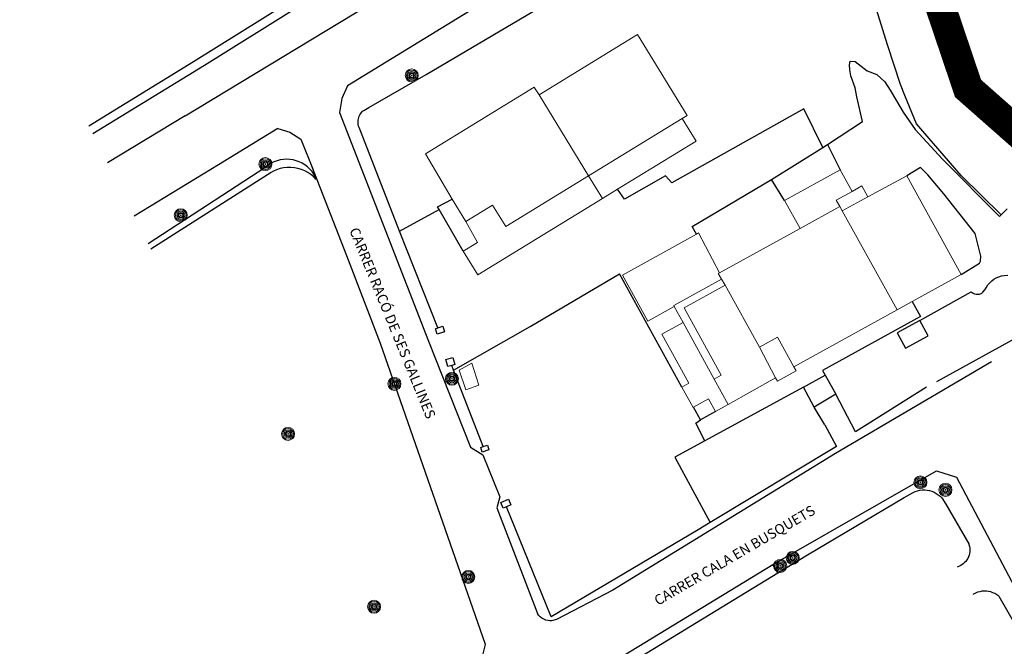
# Model space of a CAD drawing. Units: millimetres. Extents: x 570079 to 571458, y 4427539 to 4428467.
# Drawn here: x 570498 to 570596, y 4428006 to 4428068 of the extents above; entities that cross this region are included whole.
import ezdxf

# ---------------------------------------------------------------- set-up
doc = ezdxf.new("R2010")
doc.units = ezdxf.units.MM
doc.linetypes.add('DGN Style 2', pattern=[29.06096, 17.436576, -11.624384])
for name, color, linetype, lineweight in [('Costa Rocosa', 5, 'Continuous', 0), ('Divisio Alçades', 1, 'Continuous', 0), ('Façana Edifici', 1, 'Continuous', 0), ('LIMITES_LIMITE_SERVICIO', 5, 'DGN Style 2', 70), ('Porxo Caseta Cobert', 7, 'Continuous', 0), ('Text de Carrer', 7, 'Continuous', 0)]:
    doc.layers.add(name, color=color, linetype=linetype, lineweight=lineweight)
for name, color, linetype in [('Escala Representativa', 7, 'Continuous'), ('Linia Asfalt', 7, 'Continuous'), ('Linia de Voravia', 7, 'Continuous'), ('Mur Paret', 7, 'Continuous'), ('Pal Generic', 7, 'Continuous')]:
    doc.layers.add(name, color=color, linetype=linetype)
doc.styles.add('ROMANS', font='ROMANS.shx', dxfattribs={"height": 0.5})

# ---------------------------------------------------------------- blocks, each defined once
blk = doc.blocks.new('poste_ports')
at = {"layer": 'Pal Generic', "color": 7, "linetype": 'Continuous', "lineweight": 0}
for radius in [0.645, 0.534, 0.404, 0.279, 0.192, 0.0348]:
    blk.add_circle((0, 0), radius, dxfattribs=at)

msp = doc.modelspace()

# ---------------------------------------------------------------- linework, layer by layer
at = {"layer": 'Costa Rocosa', "flags": 128}
msp.add_lwpolyline([(570591.038, 4428068.616), (570590.464, 4428067.587), (570590.523, 4428066.397), (570591.022, 4428065.151), (570591.73, 4428063.968), (570592.469, 4428062.931), (570593.242, 4428062.003), (570594.083, 4428061.127), (570595.006, 4428060.298), (570596.006, 4428059.559), (570597.075, 4428058.942), (570598.197, 4428058.428), (570599.355, 4428057.982), (570600.53, 4428057.57)], dxfattribs=at)
at = {"layer": 'Divisio Alçades', "flags": 128}
for points in [[(570549.72, 4428060.94), (570554.64, 4428052.92)], [(570554.64, 4428052.92), (570563.92, 4428058.61)], [(570554.64, 4428052.92), (570546.41, 4428047.87), (570545.1, 4428050), (570542.44, 4428048.37)], [(570554.64, 4428052.92), (570556.02, 4428050.67)], [(570580.78, 4428051.37), (570579.21, 4428050.51), (570579.57, 4428049.858)], [(570582.36, 4428050.82), (570579.806, 4428049.432)], [(570575.62, 4428047.68), (570579.57, 4428049.858)], [(570579.57, 4428049.858), (570579.806, 4428049.432)], [(570579.806, 4428049.432), (570585.26, 4428039.63)], [(570567.11, 4428032.76), (570567.8, 4428033.14), (570564.12, 4428039.82), (570568.2, 4428042.07)], [(570567.81, 4428042.67), (570568.2, 4428042.07)], [(570568.2, 4428042.07), (570571.6, 4428035.91)], [(570571.6, 4428035.91), (570573.39, 4428036.9), (570575.01, 4428033.96)], [(570573.19, 4428032.87), (570571.6, 4428035.91)]]:
    msp.add_lwpolyline(points, dxfattribs=at)
at = {"layer": 'Escala Representativa', "flags": 128}
for points in [[(570539.81, 4428049.57), (570539.65, 4428049.85), (570541.112, 4428050.611)], [(570542.19, 4428045.44), (570539.81, 4428049.57)], [(570587.52, 4428038.56), (570585.25, 4428037.34), (570586.07, 4428035.81), (570588.34, 4428037.03), (570587.52, 4428038.56)], [(570575.97, 4428031.94), (570578.124, 4428033.142)], [(570579.17, 4428031.25), (570577.03, 4428029.98)]]:
    msp.add_lwpolyline(points, dxfattribs=at)
at = {"layer": 'Façana Edifici', "flags": 128}
for points in [[(570563.92, 4428058.61), (570564.41, 4428058.91), (570559.5, 4428066.92), (570549.72, 4428060.94)], [(570541.112, 4428050.611), (570538.46, 4428055.09), (570549.25, 4428061.71), (570549.35, 4428061.55), (570549.72, 4428060.94)], [(570557.501, 4428051.578), (570565.3, 4428056.36), (570563.92, 4428058.61)], [(570579.6, 4428053.51), (570574.09, 4428050.47)], [(570580.78, 4428051.37), (570579.6, 4428053.51)], [(570586.2, 4428052.92), (570582.36, 4428050.82)], [(570591.6, 4428043.13), (570586.2, 4428052.92)], [(570582.36, 4428050.82), (570581.76, 4428051.91), (570580.78, 4428051.37)], [(570556.02, 4428050.67), (570557.501, 4428051.578)], [(570542.44, 4428048.37), (570541.112, 4428050.611)], [(570556.02, 4428050.67), (570543.64, 4428043.08), (570542.19, 4428045.44)], [(570574.09, 4428050.47), (570575.62, 4428047.68)], [(570542.19, 4428045.44), (570543.61, 4428046.31), (570542.44, 4428048.37)], [(570567.639, 4428043.281), (570575.62, 4428047.68)], [(570567.81, 4428042.67), (570567.51, 4428043.21), (570567.639, 4428043.281)], [(570586.748, 4428040.451), (570591.6, 4428043.13)], [(570563.133, 4428039.962), (570563.08, 4428040.06), (570567.81, 4428042.67)], [(570585.26, 4428039.63), (570586.748, 4428040.451)], [(570564.008, 4428038.378), (570563.133, 4428039.962)], [(570585.26, 4428039.63), (570575.01, 4428033.96)], [(570567.11, 4428032.76), (570564.008, 4428038.378)], [(570575.01, 4428033.96), (570575.23, 4428033.57), (570573.37, 4428032.54), (570573.19, 4428032.87)], [(570568.5, 4428030.24), (570567.11, 4428032.76)], [(570573.19, 4428032.87), (570568.5, 4428030.24)]]:
    msp.add_lwpolyline(points, dxfattribs=at)
at = {"layer": 'LIMITES_LIMITE_SERVICIO', "ltscale": 0.8, "const_width": 3, "flags": 128}
msp.add_lwpolyline([(571191.91, 4428226.994), (571190.188, 4428232.148), (571171.238, 4428231.046), (571171.194, 4428231.843), (571153.241, 4428230.8), (571153.196, 4428231.597), (571133.265, 4428230.438), (571133.198, 4428231.634), (571114.041, 4428230.52), (571062.936, 4428204.851), (571015.946, 4428181.421), (570996.396, 4428168.721), (570962.657, 4428135.591), (570941.817, 4428113.981), (570930.937, 4428121.071), (570918.867, 4428113.391), (570923.027, 4428095.521), (570893.417, 4428081.011), (570866.187, 4428052.491), (570841.628, 4428040.121), (570815.478, 4428030.971), (570786.588, 4428022.471), (570778.718, 4428031.351), (570753.308, 4428032.211), (570737.058, 4428028.121), (570722.388, 4428014.971), (570712.008, 4428026.221), (570707.898, 4428052.491), (570720.948, 4428067.741), (570724.238, 4428086.571), (570729.098, 4428099.271), (570727.498, 4428114.101), (570716.728, 4428136.751), (570689.588, 4428121.301), (570672.038, 4428108.621), (570589.709, 4428079.541), (570588.949, 4428071.471), (570592.289, 4428061.581), (570607.469, 4428048.191), (570611.989, 4428033.321), (570622.109, 4428032.181), (570633.739, 4428025.131), (570655.889, 4428019.791), (570658.639, 4428009.501), (570656.979, 4427990.071), (570616.389, 4427965.321), (570583.77, 4427949.331), (570555.72, 4427932.321), (570525.01, 4427932.161), (570486.87, 4427939.941), (570470.23, 4427943.231), (570465.32, 4427938.191), (570475.09, 4427914.241), (570485.43, 4427902.861), (570492.91, 4427887.521), (570487.93, 4427876.391), (570481.09, 4427872.121), (570474.75, 4427871.151), (570441.281, 4427843.571), (570424.441, 4427823.671), (570408.191, 4427791.331), (570391.151, 4427768.371), (570378.011, 4427774.821), (570380.441, 4427804.591), (570369.391, 4427838.721), (570353.121, 4427841.521), (570333.251, 4427858.351), (570316.341, 4427857.311), (570318.422, 4427827.931), (570312.052, 4427816.131), (570275.722, 4427802.221), (570265.322, 4427787.321), (570257.772, 4427797.291), (570245.142, 4427797.901), (570235.172, 4427812.221), (570223.962, 4427821.801), (570213.672, 4427849.981), (570196.092, 4427867.951), (570187.152, 4427865.281), (570181.652, 4427856.121), (570187.742, 4427834.421), (570192.662, 4427813.871), (570195.062, 4427778.631), (570205.122, 4427760.011), (570208.552, 4427744.651), (570221.072, 4427730.521), (570252.152, 4427715.471), (570260.982, 4427704.611), (570262.112, 4427691.551), (570248.843, 4427658.891), (570257.198, 4427643.538)], dxfattribs=at)
at = {"layer": 'Linia Asfalt', "flags": 128}
for points in [[(570514.597, 4428058.87), (570562.131, 4428087.636), (570581.528, 4428099.613)], [(570568.5, 4428084.669), (570559.78, 4428079.67), (570530.704, 4428061.846)], [(570530.704, 4428061.846), (570530.141, 4428060.59), (570529.916, 4428059.179)], [(570514.597, 4428058.87), (570506.889, 4428054.208)], [(570529.916, 4428059.179), (570538.745, 4428036.529)], [(570523.813, 4428057.622), (570517.92, 4428054.01), (570509.559, 4428048.916)], [(570523.813, 4428057.622), (570524.995, 4428057.247), (570526.068, 4428056.538), (570527.306, 4428053.515)], [(570530.64, 4428044.986), (570526.94, 4428054.45)], [(570533.993, 4428036.282), (570530.64, 4428044.986)], [(570544.404, 4428006.444), (570533.993, 4428036.282)], [(570538.745, 4428036.529), (570542.929, 4428026.01)], [(570594.62, 4428034.46), (570579.12, 4428025.36), (570557.04, 4428011.81), (570551.441, 4428008.915), (570550.96, 4428008.79), (570550.8, 4428008.78), (570550.63, 4428008.8), (570550.38, 4428008.86), (570550.18, 4428008.94), (570550.01, 4428009.04), (570549.82, 4428009.19), (570549.68, 4428009.34), (570549.58, 4428009.49)], [(570542.929, 4428026.01), (570544.147, 4428025.227), (570545.816, 4428021.079), (570545.533, 4428019.979)], [(570572.91, 4428014.381), (570589.15, 4428023.64), (570591.14, 4428023.04), (570602.69, 4428001.21), (570609.1, 4427989.6), (570614.35, 4427992.505)], [(570545.533, 4428019.979), (570549.58, 4428009.49)], [(570542.128, 4428001.078), (570543.775, 4428003.928), (570544.404, 4428006.444)]]:
    msp.add_lwpolyline(points, dxfattribs=at)
at = {"layer": 'Linia de Voravia', "flags": 128}
for points in [[(570581.8, 4428058.31), (570581.26, 4428060.75), (570581.08, 4428061.65), (570580.66, 4428062.84), (570580.57, 4428063.43), (570580.52, 4428063.93), (570580.59, 4428064.28), (570581.1, 4428064.26), (570582.28, 4428063.34), (570583.25, 4428062.96), (570584.04, 4428062.22), (570584.57, 4428061.42), (570585.196, 4428060.361)], [(570577.879, 4428055.721), (570575.98, 4428059.55), (570562.9, 4428052.23), (570562.28, 4428052.9), (570558.19, 4428050.59), (570557.501, 4428051.578)], [(570585.196, 4428060.361), (570585.86, 4428059.24), (570587.03, 4428057.52), (570589.75, 4428054.57), (570595.4, 4428048.87), (570595.565, 4428049.035)], [(570578.328, 4428056.032), (570581.8, 4428058.31)], [(570591.6, 4428043.13), (570593.44, 4428044.26), (570593.51, 4428044.45), (570593.57, 4428044.96), (570592.98, 4428047.18), (570589.9, 4428051.11), (570588.31, 4428053.02), (570587.56, 4428053.75), (570586.2, 4428052.92)], [(570595.565, 4428049.035), (570596.18, 4428049.65)], [(570581.11, 4428027.51), (570579.17, 4428031.25)], [(570578.07, 4428028.23), (570577.03, 4428029.98)], [(570566.18, 4428026.639), (570565.27, 4428028.39), (570565.74, 4428028.72)], [(570558.109, 4428005.353), (570572.91, 4428014.381)], [(570573.431, 4428013.527), (570572.91, 4428014.381)]]:
    msp.add_lwpolyline(points, dxfattribs=at)
at = {"layer": 'Mur Paret', "flags": 128}
for points in [[(570536.403, 4428135.285), (570536.44, 4428134.85), (570537.12, 4428132.11), (570538.26, 4428130.15), (570541.75, 4428125.48), (570546.27, 4428120.79), (570553.2, 4428112.35), (570558.78, 4428106.47), (570567.006, 4428096.054), (570558.55, 4428090.94), (570543.35, 4428081.65), (570515.44, 4428064.21), (570505.055, 4428057.844)], [(570566.944, 4428094.506), (570544.26, 4428081.2), (570516.51, 4428063.86), (570505.442, 4428057.077)], [(570535.882, 4428047.421), (570532.01, 4428057.36), (570531.87, 4428057.71), (570531.821, 4428057.846), (570531.787, 4428057.987), (570531.767, 4428058.13), (570531.761, 4428058.275), (570531.77, 4428058.419), (570531.793, 4428058.562), (570531.83, 4428058.702), (570531.881, 4428058.838), (570531.946, 4428058.967), (570532.022, 4428059.09), (570532.111, 4428059.204), (570532.211, 4428059.309), (570532.321, 4428059.404), (570532.819, 4428059.704), (570538.52, 4428062.96), (570555.61, 4428073.09), (570567.837, 4428080.529)], [(570586.027, 4428060.863), (570585.58, 4428061.96), (570584.29, 4428065.9), (570581.069, 4428076.363)], [(570595.565, 4428049.035), (570591.59, 4428052.95), (570587.17, 4428058.06), (570586.027, 4428060.863)], [(570572.79, 4428052.54), (570577.879, 4428055.721)], [(570577.879, 4428055.721), (570578.328, 4428056.032)], [(570578.328, 4428056.032), (570579.6, 4428053.51)], [(570510.93, 4428046.199), (570522.6, 4428053.79)], [(570527.61, 4428052.561), (570527.358, 4428052.815), (570527.082, 4428053.042), (570526.784, 4428053.24), (570526.469, 4428053.407), (570526.138, 4428053.543), (570525.795, 4428053.644), (570525.444, 4428053.711), (570525.088, 4428053.742), (570524.731, 4428053.738), (570524.375, 4428053.698), (570524.026, 4428053.623), (570523.686, 4428053.513), (570523.358, 4428053.37), (570523.127, 4428053.244), (570511.21, 4428045.643)], [(570527.61, 4428052.561), (570527.387, 4428053.072), (570527.2, 4428053.333), (570526.987, 4428053.575), (570526.751, 4428053.794), (570526.495, 4428053.989), (570526.22, 4428054.157), (570525.93, 4428054.297), (570525.627, 4428054.407), (570525.315, 4428054.486), (570524.996, 4428054.534), (570524.675, 4428054.55), (570524.353, 4428054.534), (570524.035, 4428054.485), (570523.723, 4428054.405), (570523.42, 4428054.294), (570523.13, 4428054.154), (570522.856, 4428053.985), (570522.6, 4428053.79)], [(570564.9, 4428047.9), (570572.79, 4428052.54)], [(570574.09, 4428050.47), (570572.79, 4428052.54)], [(570535.882, 4428047.421), (570539.81, 4428049.57)], [(570565.33, 4428047.128), (570564.9, 4428047.9)], [(570539.689, 4428037.831), (570535.882, 4428047.421)], [(570541.226, 4428033.648), (570548.83, 4428037.98), (570557.72, 4428043.19)], [(570563.9, 4428031.96), (570557.72, 4428043.19)], [(570587.52, 4428038.56), (570592.6, 4428041.41), (570592.79, 4428041.27), (570592.93, 4428041.21), (570593.11, 4428041.17), (570593.3, 4428041.16), (570593.42, 4428041.19), (570593.65, 4428041.28), (570593.76, 4428041.36), (570593.97, 4428041.59), (570594.08, 4428041.82), (570594.25, 4428042.09), (570594.41, 4428042.28), (570594.65, 4428042.51), (570594.85, 4428042.66), (570595.09, 4428042.8), (570595.34, 4428042.91), (570595.6, 4428042.99), (570595.87, 4428043.04), (570596.25, 4428043.06)], [(570586.748, 4428040.451), (570587.57, 4428038.96), (570577.86, 4428033.62), (570578.124, 4428033.142)], [(570539.62, 4428037.21), (570539.44, 4428037.75), (570539.689, 4428037.831)], [(570539.689, 4428037.831), (570540.17, 4428037.99), (570540.35, 4428037.45), (570539.62, 4428037.21)], [(570597.918, 4428037.3), (570589.17, 4428032.49)], [(570540.46, 4428034.71), (570541.16, 4428034.91), (570541.37, 4428034.19), (570541.051, 4428034.098)], [(570541.051, 4428034.098), (570540.67, 4428033.99), (570540.46, 4428034.71)], [(570541.226, 4428033.648), (570541.051, 4428034.098)], [(570544.178, 4428026.052), (570541.226, 4428033.648)], [(570578.124, 4428033.142), (570579.17, 4428031.25)], [(570575.97, 4428031.94), (570566.55, 4428026.84), (570566.18, 4428026.639)], [(570577.03, 4428029.98), (570575.97, 4428031.94)], [(570588.16, 4428031.96), (570581.11, 4428027.51)], [(570565.74, 4428028.72), (570565.061, 4428029.968)], [(570567.23, 4428029.54), (570565.74, 4428028.72)], [(570578.07, 4428028.23), (570579.22, 4428026.06)], [(570566.18, 4428026.639), (570563.19, 4428025.02), (570566.703, 4428018.519)], [(570544.08, 4428025.51), (570543.93, 4428025.97), (570544.178, 4428026.052)], [(570544.178, 4428026.052), (570544.59, 4428026.19), (570544.74, 4428025.73), (570544.08, 4428025.51)], [(570579.22, 4428026.06), (570566.703, 4428018.519)], [(570573.431, 4428013.527), (570576.37, 4428015.32), (570585.965, 4428021.005), (570586.836, 4428021.514), (570587.056, 4428021.61), (570587.284, 4428021.683), (570587.519, 4428021.733), (570587.758, 4428021.76), (570587.998, 4428021.762), (570588.237, 4428021.741), (570588.473, 4428021.695), (570588.703, 4428021.627), (570588.925, 4428021.535), (570589.137, 4428021.422), (570589.336, 4428021.289), (570589.522, 4428021.136), (570589.691, 4428020.965), (570590.081, 4428020.363), (570592.357, 4428016.405)], [(570545.93, 4428020.51), (570546.69, 4428020.83), (570546.93, 4428020.27), (570546.496, 4428020.087)], [(570546.496, 4428020.087), (570546.17, 4428019.95), (570545.93, 4428020.51)], [(570566.703, 4428018.519), (570565.51, 4428017.8), (570550.93, 4428009.16), (570546.496, 4428020.087)], [(570592.357, 4428016.405), (570592.382, 4428016.332), (570592.427, 4428016.162), (570592.454, 4428015.988), (570592.464, 4428015.813), (570592.456, 4428015.637), (570592.431, 4428015.463), (570592.389, 4428015.292), (570592.329, 4428015.127), (570592.254, 4428014.968), (570592.163, 4428014.817), (570592.057, 4428014.676), (570591.938, 4428014.547), (570591.806, 4428014.43), (570591.664, 4428014.327), (570591.512, 4428014.238), (570591.202, 4428014.098)], [(570558.63, 4428004.499), (570573.431, 4428013.527)], [(570595.333, 4428011.228), (570595.139, 4428011.37), (570594.949, 4428011.48), (570594.749, 4428011.571), (570594.541, 4428011.642), (570594.327, 4428011.691), (570594.109, 4428011.719), (570593.89, 4428011.724), (570593.671, 4428011.708), (570593.455, 4428011.67), (570593.243, 4428011.611), (570593.039, 4428011.531), (570592.76, 4428011.389)], [(570595.333, 4428011.228), (570600.789, 4428001.744)]]:
    msp.add_lwpolyline(points, dxfattribs=at)
at = {"layer": 'Porxo Caseta Cobert', "flags": 128}
for points in [[(570563.133, 4428039.962), (570560.51, 4428038.51), (570557.99, 4428043.07), (570565.33, 4428047.128)], [(570565.33, 4428047.128), (570565.55, 4428047.25), (570567.639, 4428043.281)], [(570563.9, 4428031.96), (570564.59, 4428032.34), (570561.9, 4428037.22), (570564.008, 4428038.378)], [(570542.47, 4428031.68), (570541.8, 4428033.64), (570543.06, 4428034.33), (570543.74, 4428032.14), (570542.47, 4428031.68)], [(570565.061, 4428029.968), (570565.01, 4428029.94), (570563.9, 4428031.96)], [(570567.23, 4428029.54), (570566.54, 4428030.78), (570565.061, 4428029.968)], [(570568.5, 4428030.24), (570567.23, 4428029.54)]]:
    msp.add_lwpolyline(points, dxfattribs=at)

# ---------------------------------------------------------------- block references
at = {"layer": 'Pal Generic'}
for p in [(570537.087, 4428062.868), (570522.569, 4428054.073), (570514.17, 4428049), (570541.08, 4428032.79), (570535.37, 4428032.28), (570524.82, 4428027.32), (570587.566, 4428022.513), (570590.051, 4428021.767), (570574.893, 4428015.017), (570573.651, 4428014.23), (570542.7, 4428013.13), (570533.35, 4428010.17)]:
    msp.add_blockref('poste_ports', p, dxfattribs=at)

# ---------------------------------------------------------------- texts
at = {"layer": 'Text de Carrer', "style": 'ROMANS'}
for s, rotation, p in [('CARRER RACÓ DE SES GALLINES', 292.26732, (570530.87, 4428047.528)), ('CARRER CALA EN BUSQUETS', 30.29519, (570561.518, 4428010.253))]:
    msp.add_text(s, height=1, rotation=rotation, dxfattribs=at).set_placement(p)

doc.saveas('drawing.dxf')
